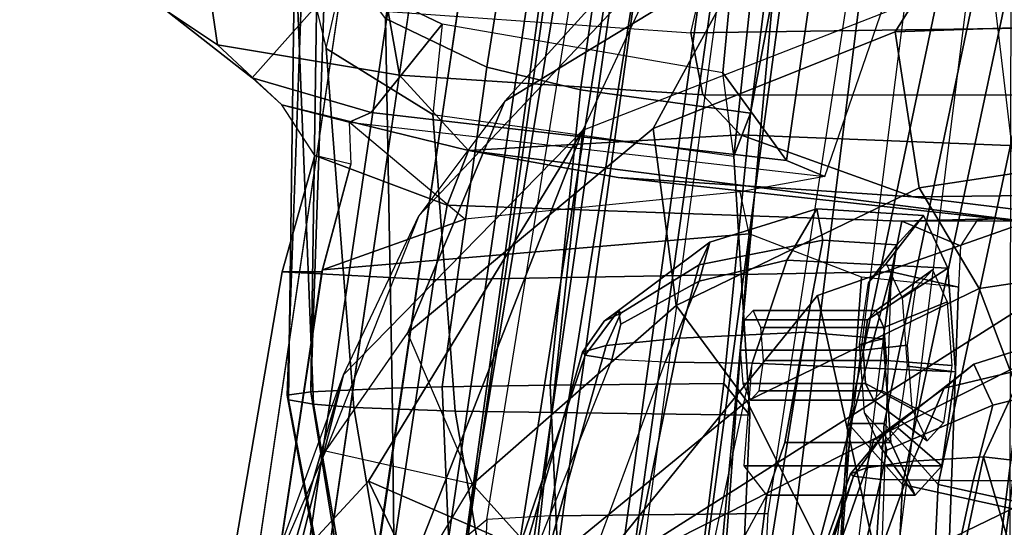
# Model space of a CAD drawing. Units: inches. Extents: x -14 to 145, y -6 to 166.
# Drawn here: x 90 to 92, y 32 to 33 of the extents above; entities that cross this region are included whole.
import ezdxf

# ---------------------------------------------------------------- set-up
doc = ezdxf.new("R2010")
doc.units = ezdxf.units.IN
doc.header["$MEASUREMENT"] = 0
for name, color, linetype in [('SEAT-BACKMAT', 5, 'Continuous'), ('SEAT-FABRIC', 5, 'Continuous'), ('SEAT-FRAME', 5, 'Continuous')]:
    doc.layers.add(name, color=color, linetype=linetype)

# ---------------------------------------------------------------- blocks, each defined once
blk = doc.blocks.new('1EMBODY_ARMS_0T')
at = {"layer": 'SEAT-BACKMAT'}
for points in [[(-7.92, 2.3139, 40.5853), (-7.5554, 4.0503, 40.4448), (-7.4568, 3.9909, 38.8452), (-7.8348, 2.2185, 38.8716)], [(-7.8636, 2.3139, 40.7093), (-7.499, 4.0503, 40.5688), (-7.5554, 4.0503, 40.4448), (-7.92, 2.3139, 40.5853)], [(-7.4005, 3.9909, 38.9692), (-7.499, 4.0503, 40.5688), (-7.8636, 2.3139, 40.7093), (-7.7785, 2.2185, 38.9956)], [(-7.6136, 2.1694, 37.1808), (-7.8348, 2.2185, 38.8716), (-7.4568, 3.9909, 38.8452), (-7.235, 3.9657, 37.1985)], [(-7.4005, 3.9909, 38.9692), (-7.7785, 2.2185, 38.9956), (-7.5562, 2.1694, 37.2434), (-7.1776, 3.9657, 37.2611)], [(-7.92, 2.3139, 40.5853), (-7.8348, 2.2185, 38.8716), (-7.9424, -0.0003, 38.47), (-8.0686, -0.0003, 40.6654)], [(-7.8636, 2.3139, 40.7093), (-7.92, 2.3139, 40.5853), (-8.0686, -0.0003, 40.6654), (-8.0123, -0.0003, 40.7894)], [(-7.8861, -0.0003, 38.594), (-7.7785, 2.2185, 38.9956), (-7.8636, 2.3139, 40.7093), (-8.0123, -0.0003, 40.7894)], [(-7.6136, 2.1694, 37.1808), (-7.7207, -0.0003, 36.9293), (-7.9424, -0.0003, 38.47), (-7.8348, 2.2185, 38.8716)], [(-7.8861, -0.0003, 38.594), (-7.6633, -0.0003, 36.9918), (-7.5562, 2.1694, 37.2434), (-7.7785, 2.2185, 38.9956)], [(-7.6136, 2.1694, 37.1808), (-7.2987, 2.1559, 35.5669), (-7.2988, -0.0003, 34.9242), (-7.7207, -0.0003, 36.9293)]]:
    blk.add_3dface(points, dxfattribs=at)
at = {"layer": 'SEAT-FABRIC'}
for points in [[(-8.2464, 4.0321, 40.9053), (-8.1096, 4.0372, 40.9703), (-8.3878, 2.0276, 41.1277), (-8.5333, 2.0251, 41.0573)], [(-8.2534, 2.0258, 41.1508), (-8.3878, 2.0276, 41.1277), (-8.1096, 4.0372, 40.9703), (-7.982, 4.0341, 40.992)], [(-8.5333, 2.0251, 41.0573), (-8.6719, 2.0191, 40.9517), (-8.3782, 4.0196, 40.8087), (-8.2464, 4.0321, 40.9053)], [(-8.2534, 2.0258, 41.1508), (-8.0244, 1.9958, 41.1343), (-7.7744, 4, 40.9958), (-7.982, 4.0341, 40.992)], [(-8.4889, 4.0014, 40.6913), (-8.3782, 4.0196, 40.8087), (-8.6719, 2.0191, 40.9517), (-8.7841, 2.0103, 40.8225)], [(-8.7841, 2.0103, 40.8225), (-8.8632, 2.0004, 40.6901), (-8.571, 3.9812, 40.5707), (-8.4889, 4.0014, 40.6913)], [(-8.0244, 1.9958, 41.1343), (-7.6896, 1.9987, 40.996), (-7.4396, 4.003, 40.8575), (-7.7744, 4, 40.9958)], [(-7.8561, 1.9943, 40.9168), (-7.6061, 3.9985, 40.7783), (-7.4478, 3.9928, 40.7683), (-7.6978, 1.9885, 40.9067)], [(-7.542, 1.9798, 40.816), (-7.6978, 1.9885, 40.9067), (-7.4478, 3.9928, 40.7683), (-7.292, 3.9841, 40.6775)], [(-7.5203, 1.9834, 40.8766), (-7.2703, 3.9877, 40.7382), (-7.4396, 4.003, 40.8575), (-7.6896, 1.9987, 40.996)]]:
    blk.add_3dface(points, dxfattribs=at)
for points, invisible_edges in [([(-8.571, 3.9812, 40.5707), (-8.8632, 2.0004, 40.6901), (-9.7384, 2.2688, 38.7712), (-9.5748, 3.3903, 38.7248)], 10), ([(-8.8632, 2.0004, 40.6901), (-8.9789, 0, 40.7011), (-9.8658, 0, 38.7443), (-9.7384, 2.2688, 38.7712)], 8)]:
    blk.add_3dface(points, dxfattribs=dict(at, invisible_edges=invisible_edges))
at = {"layer": 'SEAT-FRAME'}
for points in [[(-8.149, 4.2642, 40.4538), (-8.0523, 4.2716, 40.544), (-8.3882, 2.1693, 40.7241), (-8.4875, 2.1632, 40.6203)], [(-7.722, 4.2757, 40.6789), (-8.0459, 2.1728, 40.8625), (-8.3882, 2.1693, 40.7241), (-8.0523, 4.2716, 40.544)], [(-8.5199, 2.1369, 40.2821), (-8.4875, 2.1632, 40.6203), (-8.149, 4.2642, 40.4538), (-8.3346, 3.4821, 40.1838)], [(-7.8939, 3.955, 40.9479), (-8.16, 1.986, 41.1037), (-7.8561, 1.9943, 40.9168), (-7.6061, 3.9985, 40.7783)], [(-8.2824, 3.9408, 40.7682), (-8.5703, 1.9795, 40.9084), (-8.4344, 1.9854, 41.012), (-8.1531, 3.9531, 40.863)], [(-8.2918, 1.9878, 41.081), (-8.019, 3.958, 40.9266), (-8.1531, 3.9531, 40.863), (-8.4344, 1.9854, 41.012)], [(-8.019, 3.958, 40.9266), (-8.2918, 1.9878, 41.081), (-8.16, 1.986, 41.1037), (-7.8939, 3.955, 40.9479)], [(-8.5703, 1.9795, 40.9084), (-8.2824, 3.9408, 40.7682), (-8.3909, 3.9229, 40.6531), (-8.6803, 1.9709, 40.7817)], [(-8.4714, 3.9031, 40.5349), (-8.7579, 1.9612, 40.6519), (-8.6803, 1.9709, 40.7817), (-8.3909, 3.9229, 40.6531)], [(-8.058, 3.481, 36.5997), (-8.0003, 3.6602, 36.7595), (-8.0994, 2.7336, 36.8393), (-8.1167, 2.8644, 36.6605)], [(-8.0994, 2.7336, 36.8393), (-8.0003, 3.6602, 36.7595), (-7.9656, 3.6468, 37.3089), (-8.0733, 2.8008, 37.3848)], [(-8.0417, 2.967, 37.5409), (-8.0733, 2.8008, 37.3848), (-7.9656, 3.6468, 37.3089), (-7.9657, 3.5168, 37.4788)], [(-8.3442, 3.3544, 40.1406), (-8.3334, 3.2625, 40.06), (-8.5199, 2.1369, 40.2821), (-8.3346, 3.4821, 40.1838)], [(-8.058, 3.481, 36.5997), (-8.1167, 2.8644, 36.6605), (-8.0166, 2.7268, 35.0416), (-7.9206, 3.3945, 35.0269)], [(-8.0166, 2.7268, 35.0416), (-7.9567, 2.7016, 34.6872), (-7.7343, 3.3479, 34.1029), (-7.9206, 3.3945, 35.0269)], [(-8.0764, 3.0523, 15.7104), (-7.7522, 3.3687, 14.821), (-8.0884, 3.2277, 14.375), (-8.4593, 2.8201, 15.4358)], [(-7.649, 2.632, 33.368), (-7.5947, 2.6254, 33.1811), (-7.5279, 3.2996, 33.1701), (-7.7343, 3.3479, 34.1029)], [(-8.3366, 2.7742, 14.22), (-7.6644, 3.037, 13.4612), (-7.5285, 3.3192, 13.4993), (-8.2081, 3.0497, 14.214)], [(-4.7133, 3.2588, 15.31), (-4.7028, 0, 15.384), (-8.7149, 0, 15.9478), (-8.6193, 1.0463, 15.9266)], [(-8.3386, 2.0574, 15.8648), (-8.6193, 1.0463, 15.9266), (-4.7133, 3.2588, 15.31), (-6.1708, 3.1559, 15.5194)], [(-8.277, 3.1361, 39.9103), (-8.4379, 2.115, 40.0288), (-8.5199, 2.1369, 40.2821), (-8.3334, 3.2625, 40.06)], [(-8.8012, 2.3584, 37.0421), (-8.7642, 2.3635, 37.1045), (-8.7511, 3.2421, 37.0085), (-8.7696, 3.2377, 36.9464)], [(-8.7991, 2.3512, 36.9597), (-8.8012, 2.3584, 37.0421), (-8.7696, 3.2377, 36.9464), (-8.7871, 3.2296, 36.8639)], [(-8.7642, 2.3635, 37.1045), (-8.7398, 3.0746, 37.0558), (-8.7511, 3.2421, 37.0085)], [(-8.7871, 3.2296, 36.8639), (-8.7901, 3.109, 36.8371), (-8.76, 2.3445, 36.8875), (-8.7991, 2.3512, 36.9597)], [(-8.5944, 2.64, 15.3363), (-8.2081, 3.0497, 14.214), (-8.0884, 3.2277, 14.375), (-8.4593, 2.8201, 15.4358)], [(-8.8561, 2.8564, 34.8084), (-8.7144, 3.0162, 36.6265), (-8.7759, 3.1679, 36.7452), (-8.9906, 2.9614, 34.7655)], [(-8.7901, 3.109, 36.8371), (-8.7399, 2.9024, 36.7942), (-8.7144, 3.0162, 36.6265), (-8.7759, 3.1679, 36.7452)], [(-7.1839, 2.7902, 15.6772), (-8.3386, 2.0574, 15.8648), (-6.1708, 3.1559, 15.5194), (-6.6774, 2.9731, 15.5983)], [(-7.306, 3.1613, 16.1046), (-7.7079, 3.148, 15.9264), (-7.8459, 2.9289, 16.6922), (-7.4474, 2.9424, 16.851)], [(-8.2263, 2.7768, 16.6456), (-7.8459, 2.9289, 16.6922), (-7.7079, 3.148, 15.9264), (-8.0764, 3.0523, 15.7104)], [(-8.277, 3.1361, 39.9103), (-8.1279, 3.0274, 39.7642), (-8.2585, 2.0958, 39.8348), (-8.4379, 2.115, 40.0288)], [(-8.6965, 2.3393, 36.8519), (-8.76, 2.3445, 36.8875), (-8.7901, 3.109, 36.8371), (-8.7399, 2.9024, 36.7942)], [(-8.4873, 2.873, 37.2218), (-8.4629, 3.0285, 37.3653), (-8.627, 3.0901, 37.247), (-8.6468, 2.9497, 37.1361)], [(-8.7642, 2.3635, 37.1045), (-8.636, 2.3694, 37.2002), (-8.6468, 2.9497, 37.1361), (-8.7398, 3.0746, 37.0558)], [(-8.9106, 2.908, 33.8103), (-8.9906, 2.9614, 34.7655), (-9.0075, 3.058, 34.7557), (-8.9249, 3.0045, 33.8014)], [(-8.5944, 2.64, 15.3363), (-8.2081, 3.0497, 14.214), (-8.3366, 2.7742, 14.22), (-8.7129, 2.3903, 15.3681)], [(-8.1443, 3.0257, 32.0009), (-8.6244, 3.0569, 32.8865), (-8.6427, 2.9608, 32.8851), (-8.1673, 2.9273, 31.9992)], [(-8.0764, 3.0523, 15.7104), (-8.4593, 2.8201, 15.4358), (-8.6122, 2.4559, 16.5787), (-8.2263, 2.7768, 16.6456)], [(-8.3366, 2.7742, 14.22), (-7.6644, 3.037, 13.4612), (-7.6671, 1.5759, 13.3741), (-8.4804, 1.4697, 14.0224)], [(-8.8561, 2.8564, 34.8084), (-8.669, 2.8022, 34.862), (-8.5579, 2.9407, 36.6002), (-8.7144, 3.0162, 36.6265)], [(-8.7144, 3.0162, 36.6265), (-8.5579, 2.9407, 36.6002), (-8.5722, 2.7991, 36.7763), (-8.7399, 2.9024, 36.7942)], [(-8.4873, 2.873, 37.2218), (-8.3406, 2.8377, 37.2847), (-8.3169, 2.9998, 37.4343), (-8.4629, 3.0285, 37.3653)], [(-8.0368, 2.9999, 39.7321), (-8.1211, 2.0893, 39.7897), (-8.2585, 2.0958, 39.8348), (-8.1279, 3.0274, 39.7642)], [(-7.5288, 2.9361, 31.1605), (-8.1673, 2.9273, 31.9992), (-8.1443, 3.0257, 32.0009), (-7.5282, 3.013, 31.1992)], [(-8.9106, 2.908, 33.8103), (-8.9249, 3.0045, 33.8014), (-8.6427, 2.9608, 32.8851), (-8.6248, 2.8608, 32.8954)], [(-8.0733, 2.8008, 37.3848), (-8.0417, 2.967, 37.5409), (-8.3169, 2.9998, 37.4343), (-8.3406, 2.8377, 37.2847)], [(-8.0368, 2.9999, 39.7321), (-7.8315, 2.9688, 39.7335), (-7.9437, 2.0856, 39.7939), (-8.1211, 2.0893, 39.7897)], [(-8.8561, 2.8564, 34.8084), (-8.9906, 2.9614, 34.7655), (-8.9106, 2.908, 33.8103), (-8.8096, 2.8139, 34.1874)], [(-8.148, 2.8296, 32.0084), (-8.6248, 2.8608, 32.8954), (-8.6427, 2.9608, 32.8851), (-8.1673, 2.9273, 31.9992)], [(-8.0166, 2.7268, 35.0416), (-8.1167, 2.8644, 36.6605), (-8.5579, 2.9407, 36.6002), (-8.669, 2.8022, 34.862)], [(-8.5578, 2.3713, 37.2405), (-8.4873, 2.873, 37.2218), (-8.6468, 2.9497, 37.1361), (-8.636, 2.3694, 37.2002)], [(-8.5722, 2.7991, 36.7763), (-8.0994, 2.7336, 36.8393), (-8.1167, 2.8644, 36.6605), (-8.5579, 2.9407, 36.6002)], [(-7.3907, 2.7471, 17.7124), (-7.4474, 2.9424, 16.851), (-7.8459, 2.9289, 16.6922), (-7.8086, 2.6839, 17.7726)], [(-8.2263, 2.7768, 16.6456), (-8.1902, 2.4991, 17.8405), (-7.8086, 2.6839, 17.7726), (-7.8459, 2.9289, 16.6922)], [(-8.148, 2.8296, 32.0084), (-8.1673, 2.9273, 31.9992), (-7.5288, 2.9361, 31.1605), (-7.5563, 2.829, 31.2102)], [(-8.5162, 2.7425, 33.2325), (-8.8096, 2.8139, 34.1874), (-8.9106, 2.908, 33.8103), (-8.6248, 2.8608, 32.8954)], [(-8.6965, 2.3393, 36.8519), (-8.7399, 2.9024, 36.7942), (-8.5722, 2.7991, 36.7763), (-8.5371, 2.3334, 36.8332)], [(-8.5578, 2.3713, 37.2405), (-8.388, 2.374, 37.3138), (-8.3406, 2.8377, 37.2847), (-8.4873, 2.873, 37.2218)], [(-8.8096, 2.8139, 34.1874), (-8.7038, 2.7867, 34.3971), (-8.669, 2.8022, 34.862), (-8.8561, 2.8564, 34.8084)], [(-8.6248, 2.8608, 32.8954), (-8.148, 2.8296, 32.0084), (-8.0889, 2.767, 32.0261), (-8.5162, 2.7425, 33.2325)], [(-8.1155, 2.3766, 37.4142), (-8.0733, 2.8008, 37.3848), (-8.3406, 2.8377, 37.2847), (-8.388, 2.374, 37.3138)], [(-8.6122, 2.4559, 16.5787), (-8.4593, 2.8201, 15.4358), (-8.5944, 2.64, 15.3363), (-8.741, 2.2707, 16.5537)], [(-7.5563, 2.829, 31.2102), (-7.5618, 2.7459, 31.322), (-8.0889, 2.767, 32.0261), (-8.148, 2.8296, 32.0084)], [(-8.8096, 2.8139, 34.1874), (-8.5162, 2.7425, 33.2325), (-8.5498, 2.6564, 33.3055), (-8.7578, 2.7344, 34.2207)], [(-8.7038, 2.7867, 34.3971), (-8.7014, 2.7208, 34.3241), (-8.7578, 2.7344, 34.2207), (-8.8096, 2.8139, 34.1874)], [(-7.9567, 2.7016, 34.6872), (-8.0166, 2.7268, 35.0416), (-8.669, 2.8022, 34.862), (-8.7038, 2.7867, 34.3971)], [(-8.0994, 2.7336, 36.8393), (-8.0733, 2.8008, 37.3848), (-8.1155, 2.3766, 37.4142), (-8.0745, 2.3269, 36.8906)], [(-8.7458, 2.5554, 34.333), (-8.522, 2.6345, 34.4016), (-8.7038, 2.7867, 34.3971), (-8.7014, 2.7208, 34.3241)], [(-7.9567, 2.7016, 34.6872), (-8.0897, 2.6773, 34.4977), (-8.522, 2.6345, 34.4016), (-8.7038, 2.7867, 34.3971)], [(-8.0745, 2.3269, 36.8906), (-8.5371, 2.3334, 36.8332), (-8.5722, 2.7991, 36.7763), (-8.0994, 2.7336, 36.8393)], [(-7.9679, 2.5151, 15.7978), (-7.9679, 2.5151, 15.7978), (-8.3386, 2.0574, 15.8648), (-7.1839, 2.7902, 15.6772)], [(-7.1301, 2.2657, 18.3895), (-7.849, 1.9838, 18.5655), (-7.9679, 2.5151, 15.7978), (-7.1839, 2.7902, 15.6772)], [(-8.7129, 2.3903, 15.3681), (-8.3366, 2.7742, 14.22), (-8.6736, 2.2237, 14.7926), (-8.7851, 2.1033, 15.1223)], [(-8.3366, 2.7742, 14.22), (-8.6067, 2.0857, 14.451), (-8.6736, 2.2237, 14.7926), (-8.3366, 2.7742, 14.22)], [(-8.1902, 2.4991, 17.8405), (-8.2263, 2.7768, 16.6456), (-8.6122, 2.4559, 16.5787), (-8.5103, 2.2186, 17.8542)], [(-8.3366, 2.7742, 14.22), (-8.4804, 1.4697, 14.0224), (-8.6118, 1.778, 14.3179), (-8.6067, 2.0857, 14.451)], [(-8.5162, 2.7425, 33.2325), (-8.0889, 2.767, 32.0261), (-7.8185, 2.6698, 32.1015), (-8.2812, 2.7002, 32.9941)], [(-7.5618, 2.7459, 31.322), (-7.4484, 2.6737, 31.4455), (-7.8185, 2.6698, 32.1015), (-8.0889, 2.767, 32.0261)], [(-8.5498, 2.6564, 33.3055), (-8.5162, 2.7425, 33.2325), (-7.649, 2.632, 33.368), (-7.8356, 2.6314, 33.4509)], [(-7.5947, 2.6254, 33.1811), (-7.649, 2.632, 33.368), (-8.5162, 2.7425, 33.2325), (-8.2812, 2.7002, 32.9941)], [(-7.3907, 2.7471, 17.7124), (-7.8086, 2.6839, 17.7726), (-7.714, 2.5257, 18.5422), (-7.3142, 2.5862, 18.4695)], [(-8.7578, 2.7344, 34.2207), (-8.5498, 2.6564, 33.3055), (-8.5708, 2.5396, 33.2873), (-8.8089, 2.552, 34.2349)], [(-8.7578, 2.7344, 34.2207), (-8.8089, 2.552, 34.2349), (-8.7465, 2.5521, 34.3333), (-8.7014, 2.7208, 34.3241)], [(-7.8185, 2.6698, 32.1015), (-7.2701, 2.603, 32.2504), (-7.5947, 2.6254, 33.1811), (-8.2812, 2.7002, 32.9941)], [(-8.522, 2.6345, 34.4016), (-8.7458, 2.5554, 34.333), (-8.0754, 2.6116, 34.4445), (-8.0897, 2.6773, 34.4977)], [(-8.0789, 2.3489, 18.6346), (-7.714, 2.5257, 18.5422), (-7.8086, 2.6839, 17.7726), (-8.1902, 2.4991, 17.8405)], [(-6.9895, 2.5979, 31.649), (-7.2701, 2.603, 32.2504), (-7.8185, 2.6698, 32.1015), (-7.4484, 2.6737, 31.4455)], [(-7.8356, 2.6314, 33.4509), (-7.8519, 2.5521, 33.5083), (-8.5708, 2.5396, 33.2873), (-8.5498, 2.6564, 33.3055)], [(-8.137, 2.5988, 38.8135), (-7.9693, 2.6507, 38.8521), (-8.0161, 2.5703, 38.6845), (-8.1542, 2.5374, 38.7044)], [(-7.9598, 2.6018, 39.0303), (-7.9693, 2.6507, 38.8521), (-8.137, 2.5988, 38.8135), (-8.1539, 2.5632, 38.9454)], [(-7.8014, 2.6403, 38.8982), (-7.7632, 2.5578, 38.7557), (-8.0161, 2.5703, 38.6845), (-7.9693, 2.6507, 38.8521)], [(-7.8435, 2.5943, 39.0553), (-7.8014, 2.6403, 38.8982), (-7.9693, 2.6507, 38.8521), (-7.9598, 2.6018, 39.0303)], [(-8.8396, 2.0452, 16.6339), (-8.7129, 2.3903, 15.3681), (-8.5944, 2.64, 15.3363), (-8.741, 2.2707, 16.5537)], [(-7.888, 2.535, 38.9949), (-7.8603, 2.5653, 38.8915), (-7.8014, 2.6403, 38.8982), (-7.8435, 2.5943, 39.0553)], [(-7.8603, 2.5653, 38.8915), (-7.8352, 2.511, 38.7977), (-7.7632, 2.5578, 38.7557), (-7.8014, 2.6403, 38.8982)], [(-7.7466, 2.5281, 33.7012), (-7.8519, 2.5521, 33.5083), (-7.8356, 2.6314, 33.4509), (-7.7437, 2.5929, 33.7065)], [(-7.7437, 2.5929, 33.7065), (-7.8356, 2.6314, 33.4509), (-7.6762, 2.6358, 33.4659), (-7.7175, 2.6329, 33.6181)], [(-7.8356, 2.6314, 33.4509), (-7.649, 2.632, 33.368), (-7.6762, 2.6358, 33.4659)], [(-8.9429, 1.2522, 34.3772), (-8.1763, 1.252, 34.5123), (-8.0754, 2.6116, 34.4445), (-8.7458, 2.5554, 34.333)], [(-8.137, 2.5988, 38.8135), (-8.1542, 2.5374, 38.7044), (-8.2773, 2.4698, 38.7417), (-8.2808, 2.4912, 38.7884)], [(-8.277, 2.4873, 38.879), (-8.1539, 2.5632, 38.9454), (-8.137, 2.5988, 38.8135), (-8.2808, 2.4912, 38.7884)], [(-7.9874, 2.4572, 39.1115), (-7.9598, 2.6018, 39.0303), (-8.1539, 2.5632, 38.9454), (-8.1847, 2.448, 39.0146)], [(-8.0754, 2.6116, 34.4445), (-8.1763, 1.252, 34.5123), (-7.9942, 1.243, 34.3855), (-7.8989, 2.5437, 34.3255)], [(-7.8648, 2.4467, 39.1349), (-7.8435, 2.5943, 39.0553), (-7.9598, 2.6018, 39.0303), (-7.9874, 2.4572, 39.1115)], [(-7.9021, 2.4379, 39.0473), (-7.888, 2.535, 38.9949), (-7.8435, 2.5943, 39.0553), (-7.8648, 2.4467, 39.1349)], [(-7.2324, 2.2674, 20.134), (-7.3142, 2.5862, 18.4695), (-7.714, 2.5257, 18.5422), (-7.5957, 2.2123, 20.1897)], [(-8.1542, 2.5374, 38.7044), (-8.0161, 2.5703, 38.6845), (-8.0705, 2.4089, 38.6136), (-8.2075, 2.4105, 38.6406)], [(-7.7632, 2.5578, 38.7557), (-7.7513, 2.3952, 38.7112), (-8.0705, 2.4089, 38.6136), (-8.0161, 2.5703, 38.6845)], [(-9.0315, 1.2522, 34.2757), (-8.9429, 1.2522, 34.3772), (-8.7465, 2.5521, 34.3333), (-8.8089, 2.552, 34.2349)], [(-8.6434, 2.0542, 33.2279), (-8.5708, 2.5396, 33.2873), (-7.8519, 2.5521, 33.5083), (-8.1112, 1.5828, 33.3693)], [(-8.3003, 2.4362, 38.916), (-8.1847, 2.448, 39.0146), (-8.1539, 2.5632, 38.9454), (-8.277, 2.4873, 38.879)], [(-8.1112, 1.5828, 33.3693), (-7.8519, 2.5521, 33.5083), (-7.982, 1.4978, 33.4061), (-8.0359, 1.5586, 33.3915)], [(-7.982, 1.4978, 33.4061), (-7.9647, 1.4173, 33.4091), (-7.9022, 1.0802, 33.4212), (-7.8519, 2.5521, 33.5083)], [(-7.7988, 1.0735, 33.622), (-7.9022, 1.0802, 33.4212), (-7.8519, 2.5521, 33.5083), (-7.7466, 2.5281, 33.7012)], [(-7.7876, 2.5553, 38.9122), (-7.8759, 2.4913, 38.8963), (-7.8894, 2.4766, 38.9467), (-7.8134, 2.5271, 39.0084)], [(-7.7643, 2.5048, 38.8249), (-7.8637, 2.4649, 38.8506), (-7.8759, 2.4913, 38.8963), (-7.7876, 2.5553, 38.9122)], [(-7.8352, 2.511, 38.7977), (-7.8274, 2.404, 38.7684), (-7.7513, 2.3952, 38.7112), (-7.7632, 2.5578, 38.7557)], [(-8.8089, 2.552, 34.2349), (-8.5708, 2.5396, 33.2873), (-8.6434, 2.0542, 33.2279), (-9.0315, 1.2522, 34.2757)], [(-8.1542, 2.5374, 38.7044), (-8.2075, 2.4105, 38.6406), (-8.2914, 2.4143, 38.7064), (-8.2773, 2.4698, 38.7417)], [(-7.8989, 2.5437, 34.3255), (-7.9942, 1.243, 34.3855), (-7.7988, 1.0735, 33.622), (-7.7466, 2.5281, 33.7012)], [(-8.0789, 2.3489, 18.6346), (-7.9296, 2.051, 20.2935), (-7.5957, 2.2123, 20.1897), (-7.714, 2.5257, 18.5422)], [(-7.8134, 2.5271, 39.0084), (-7.8894, 2.4766, 38.9467), (-7.8963, 2.4292, 38.9723), (-7.8265, 2.4367, 39.0572)], [(-8.3386, 2.0574, 15.8648), (-7.9679, 2.5151, 15.7978), (-7.849, 1.9838, 18.5655), (-8.1711, 1.5095, 18.9525)], [(-8.1902, 2.4991, 17.8405), (-8.5103, 2.2186, 17.8542), (-8.3941, 2.0907, 18.6247), (-8.0789, 2.3489, 18.6346)], [(-8.3374, 2.4258, 38.8261), (-8.3031, 2.4747, 38.8385), (-8.2808, 2.4912, 38.7884), (-8.3331, 2.421, 38.7824)], [(-8.3331, 2.421, 38.7824), (-8.2808, 2.4912, 38.7884), (-8.2773, 2.4698, 38.7417), (-8.2914, 2.4143, 38.7064)], [(-8.2808, 2.4912, 38.7884), (-8.3031, 2.4747, 38.8385), (-8.277, 2.4873, 38.879), (-8.2808, 2.4912, 38.7884)], [(-7.8759, 2.4913, 38.8963), (-8.0691, 2.4913, 38.8446), (-8.0826, 2.4766, 38.895), (-7.8894, 2.4766, 38.9467)], [(-7.8637, 2.4649, 38.8506), (-8.0569, 2.4649, 38.7988), (-8.0691, 2.4913, 38.8446), (-7.8759, 2.4913, 38.8963)], [(-7.757, 2.4052, 38.7977), (-7.8598, 2.4127, 38.8363), (-7.8637, 2.4649, 38.8506), (-7.7643, 2.5048, 38.8249)], [(-8.3003, 2.4362, 38.916), (-8.277, 2.4873, 38.879), (-8.3031, 2.4747, 38.8385), (-8.3374, 2.4258, 38.8261)], [(-7.8894, 2.4766, 38.9467), (-8.0826, 2.4766, 38.895), (-8.0895, 2.4292, 38.9205), (-7.8963, 2.4292, 38.9723)], [(-7.8598, 2.4127, 38.8363), (-8.053, 2.4127, 38.7846), (-8.0569, 2.4649, 38.7988), (-7.8637, 2.4649, 38.8506)], [(-7.769, 2.3694, 35.8127), (-7.6442, 2.3992, 35.891), (-7.5488, 2.4618, 35.735), (-7.7226, 2.4069, 35.6932)], [(-7.7226, 2.4069, 35.6932), (-7.5488, 2.4618, 35.735), (-7.4985, 2.3909, 35.5946), (-7.6927, 2.3427, 35.5822)], [(-8.5103, 2.2186, 17.8542), (-8.741, 2.2707, 16.5537), (-8.6122, 2.4559, 16.5787), (-8.5103, 2.2186, 17.8542)], [(-8.5267, 1.6304, 38.9375), (-8.3514, 1.6334, 39.0655), (-8.1847, 2.448, 39.0146), (-8.3003, 2.4362, 38.916)], [(-8.1206, 1.6316, 39.1691), (-7.9874, 2.4572, 39.1115), (-8.1847, 2.448, 39.0146), (-8.3514, 1.6334, 39.0655)], [(-8.0194, 2.2841, 39.0459), (-7.9874, 2.4572, 39.1115), (-8.1206, 1.6316, 39.1691), (-8.0478, 2.2016, 38.8855)], [(-7.8529, 2.2841, 39.0905), (-7.8648, 2.4467, 39.1349), (-7.9874, 2.4572, 39.1115), (-8.0194, 2.2841, 39.0459)], [(-7.8943, 2.3309, 39.0181), (-7.9021, 2.4379, 39.0473), (-7.8648, 2.4467, 39.1349), (-7.8529, 2.2841, 39.0905)], [(-8.5267, 1.6304, 38.9375), (-8.3003, 2.4362, 38.916), (-8.3374, 2.4258, 38.8261), (-8.5685, 1.6293, 38.8278)], [(-7.8963, 2.4292, 38.9723), (-8.0895, 2.4292, 38.9205), (-8.0856, 2.377, 38.9063), (-7.8925, 2.377, 38.958)], [(-7.8265, 2.4367, 39.0572), (-7.8963, 2.4292, 38.9723), (-7.8925, 2.377, 38.958), (-7.8192, 2.3371, 39.03)], [(-8.5675, 1.7381, 38.7623), (-8.5685, 1.6293, 38.8278), (-8.3374, 2.4258, 38.8261), (-8.3331, 2.421, 38.7824)], [(-8.3331, 2.421, 38.7824), (-8.2914, 2.4143, 38.7064), (-8.5257, 1.8261, 38.7228), (-8.5675, 1.7381, 38.7623)], [(-8.5257, 1.8261, 38.7228), (-8.3855, 1.9291, 38.6419), (-8.2075, 2.4105, 38.6406), (-8.2914, 2.4143, 38.7064)], [(-8.2075, 2.4105, 38.6406), (-8.0705, 2.4089, 38.6136), (-8.1596, 1.9948, 38.6141), (-8.3855, 1.9291, 38.6419)], [(-8.0834, 2.2476, 38.7076), (-8.0705, 2.4089, 38.6136), (-8.1596, 1.9948, 38.6141), (-8.0478, 2.2016, 38.8855)], [(-7.7513, 2.3952, 38.7112), (-7.7726, 2.2476, 38.7909), (-8.0834, 2.2476, 38.7076), (-8.0705, 2.4089, 38.6136)], [(-7.8667, 2.3653, 38.8619), (-8.0599, 2.3653, 38.8101), (-8.053, 2.4127, 38.7846), (-7.8598, 2.4127, 38.8363)], [(-7.769, 2.3694, 35.8127), (-7.7226, 2.4069, 35.6932), (-7.866, 2.2946, 35.6641), (-7.88, 2.288, 35.7192)], [(-7.77, 2.3148, 38.8465), (-7.8667, 2.3653, 38.8619), (-7.8598, 2.4127, 38.8363), (-7.757, 2.4052, 38.7977)], [(-7.7226, 2.4069, 35.6932), (-7.6927, 2.3427, 35.5822), (-7.8592, 2.2721, 35.619), (-7.866, 2.2946, 35.6641)], [(-7.8274, 2.404, 38.7684), (-7.8414, 2.3069, 38.8209), (-7.7726, 2.2476, 38.7909), (-7.7513, 2.3952, 38.7112)], [(-7.7072, 2.2618, 35.9493), (-7.6442, 2.3992, 35.891), (-7.769, 2.3694, 35.8127), (-7.8185, 2.2551, 35.8784)], [(-7.4438, 2.2312, 36.0111), (-7.4271, 2.3874, 35.9486), (-7.6442, 2.3992, 35.891), (-7.7072, 2.2618, 35.9493)], [(-8.8396, 2.0452, 16.6339), (-8.7129, 2.3903, 15.3681), (-8.8898, 1.7778, 15.2588), (-9.123, 1.0267, 16.6015)], [(-8.7129, 2.3903, 15.3681), (-8.7851, 2.1033, 15.1223), (-8.8898, 1.7778, 15.2588), (-8.7129, 2.3903, 15.3681)], [(-7.6927, 2.3427, 35.5822), (-7.4985, 2.3909, 35.5946), (-7.5071, 2.2248, 35.5262), (-7.7235, 2.2239, 35.5272)], [(-8.7642, 2.3635, 37.1045), (-8.6645, 1.7503, 37.1786), (-8.6298, 1.8028, 37.2195), (-8.636, 2.3694, 37.2002)], [(-8.5578, 2.3713, 37.2405), (-8.636, 2.3694, 37.2002), (-8.6298, 1.8028, 37.2195), (-8.5357, 1.8594, 37.2809)], [(-8.5578, 2.3713, 37.2405), (-8.5357, 1.8594, 37.2809), (-8.3669, 1.9044, 37.3579), (-8.388, 2.374, 37.3138)], [(-8.1155, 2.3766, 37.4142), (-8.388, 2.374, 37.3138), (-8.3669, 1.9044, 37.3579), (-8.1707, 1.9336, 37.4321)], [(-8.0917, 1.9317, 36.9331), (-8.0745, 2.3269, 36.8906), (-8.1155, 2.3766, 37.4142), (-8.1707, 1.9336, 37.4321)], [(-7.8925, 2.377, 38.958), (-8.0856, 2.377, 38.9063), (-8.0734, 2.3506, 38.8605), (-7.8802, 2.3506, 38.9123)], [(-7.8192, 2.3371, 39.03), (-7.8925, 2.377, 38.958), (-7.8802, 2.3506, 38.9123), (-7.7958, 2.2866, 38.9427)], [(-7.8913, 2.2445, 35.7865), (-7.8185, 2.2551, 35.8784), (-7.769, 2.3694, 35.8127), (-7.88, 2.288, 35.7192)], [(-8.7642, 2.3635, 37.1045), (-8.8012, 2.3584, 37.0421), (-8.6746, 1.6693, 37.12), (-8.6645, 1.7503, 37.1786)], [(-8.7991, 2.3512, 36.9597), (-8.6668, 1.6546, 37.0628), (-8.6746, 1.6693, 37.12), (-8.8012, 2.3584, 37.0421)], [(-8.6497, 1.7101, 36.9896), (-8.6668, 1.6546, 37.0628), (-8.7991, 2.3512, 36.9597), (-8.76, 2.3445, 36.8875)], [(-7.8802, 2.3506, 38.9123), (-8.0734, 2.3506, 38.8605), (-8.0599, 2.3653, 38.8101), (-7.8667, 2.3653, 38.8619)], [(-7.7958, 2.2866, 38.9427), (-7.8802, 2.3506, 38.9123), (-7.8667, 2.3653, 38.8619), (-7.77, 2.3148, 38.8465)], [(-8.6497, 1.7101, 36.9896), (-8.76, 2.3445, 36.8875), (-8.6965, 2.3393, 36.8519), (-8.6038, 1.7956, 36.9326)], [(-8.4583, 1.8718, 36.8999), (-8.6038, 1.7956, 36.9326), (-8.6965, 2.3393, 36.8519), (-8.5371, 2.3334, 36.8332)], [(-7.9296, 2.051, 20.2935), (-8.0789, 2.3489, 18.6346), (-8.3941, 2.0907, 18.6247), (-8.2191, 1.8359, 20.1979)], [(-7.6927, 2.3427, 35.5822), (-7.7235, 2.2239, 35.5272), (-7.8685, 2.2262, 35.5885), (-7.8592, 2.2721, 35.619)], [(-8.4583, 1.8718, 36.8999), (-8.5371, 2.3334, 36.8332), (-8.0745, 2.3269, 36.8906), (-8.0917, 1.9317, 36.9331)], [(-7.8691, 2.2766, 38.9243), (-7.8943, 2.3309, 39.0181), (-7.8529, 2.2841, 39.0905), (-7.8147, 2.2016, 38.948)], [(-7.8414, 2.3069, 38.8209), (-7.8691, 2.2766, 38.9243), (-7.8147, 2.2016, 38.948), (-7.7726, 2.2476, 38.7909)], [(-7.8913, 2.2445, 35.7865), (-7.88, 2.288, 35.7192), (-7.866, 2.2946, 35.6641), (-7.9165, 2.2348, 35.6965)], [(-7.9165, 2.2348, 35.6965), (-7.866, 2.2946, 35.6641), (-7.9117, 2.2312, 35.6571), (-7.9165, 2.2348, 35.6965)], [(-7.8592, 2.2721, 35.619), (-7.8685, 2.2262, 35.5885), (-7.9117, 2.2312, 35.6571), (-7.866, 2.2946, 35.6641)], [(-7.8147, 2.2016, 38.948), (-7.8529, 2.2841, 39.0905), (-8.0194, 2.2841, 39.0459), (-8.0478, 2.2016, 38.8855)], [(-8.5103, 2.2186, 17.8542), (-8.741, 2.2707, 16.5537), (-8.8396, 2.0452, 16.6339), (-8.7306, 1.8531, 17.8858)], [(-7.8018, 1.8144, 35.976), (-7.7072, 2.2618, 35.9493), (-7.8185, 2.2551, 35.8784), (-7.9951, 1.7631, 35.8683)], [(-7.1301, 2.2657, 18.3895), (-7.048, 1.9653, 20.0019), (-7.709, 1.6975, 20.2047), (-7.849, 1.9838, 18.5655)], [(-7.6524, 2.0751, 35.8883), (-7.7072, 2.2618, 35.9493), (-7.8018, 1.8144, 35.976), (-7.5946, 2.0104, 35.7421)], [(-7.4271, 2.0751, 35.9486), (-7.4438, 2.2312, 36.0111), (-7.7072, 2.2618, 35.9493), (-7.6524, 2.0751, 35.8883)], [(-8.0768, 1.7142, 35.7931), (-7.8913, 2.2445, 35.7865), (-7.9165, 2.2348, 35.6965), (-8.1357, 1.6195, 35.7142)], [(-7.7726, 2.2476, 38.7909), (-7.8147, 2.2016, 38.948), (-8.0478, 2.2016, 38.8855), (-8.0834, 2.2476, 38.7076)], [(-8.0768, 1.7142, 35.7931), (-7.9951, 1.7631, 35.8683), (-7.8185, 2.2551, 35.8784), (-7.8913, 2.2445, 35.7865)], [(-8.1509, 1.5479, 35.6902), (-7.9117, 2.2312, 35.6571), (-8.033, 1.852, 35.6526), (-8.1542, 1.4727, 35.6482)], [(-7.9117, 2.2312, 35.6571), (-7.8685, 2.2262, 35.5885), (-8.0437, 1.4868, 35.5599), (-8.1542, 1.4727, 35.6482)], [(-8.1509, 1.5479, 35.6902), (-8.1357, 1.6195, 35.7142), (-7.9165, 2.2348, 35.6965), (-7.9117, 2.2312, 35.6571)], [(-8.7851, 2.1033, 15.1223), (-8.6736, 2.2237, 14.7926), (-8.4798, 2.1391, 14.726), (-8.4039, 2.0316, 14.9742)], [(-8.6135, 1.7448, 18.664), (-8.7306, 1.8531, 17.8858), (-8.5103, 2.2186, 17.8542), (-8.3941, 2.0907, 18.6247)], [(-8.6067, 2.0857, 14.451), (-8.5556, 2.0316, 14.4779), (-8.4798, 2.1391, 14.726), (-8.6736, 2.2237, 14.7926)], [(-7.7235, 2.2239, 35.5272), (-7.8841, 1.48, 35.5188), (-8.0437, 1.4868, 35.5599), (-7.8685, 2.2262, 35.5885)], [(-7.9914, 1.7935, 21.9648), (-7.673, 1.9379, 21.8774), (-7.5957, 2.2123, 20.1897), (-7.9296, 2.051, 20.2935)], [(-7.7235, 2.2239, 35.5272), (-7.5071, 2.2248, 35.5262), (-7.6261, 1.4385, 35.532), (-7.8841, 1.48, 35.5188)], [(-8.1206, 1.6316, 39.1691), (-8.1596, 1.9948, 38.6141), (-8.0478, 2.2016, 38.8855), (-8.1206, 1.6316, 39.1691)], [(-8.5925, 0, 40.691), (-8.4611, 0, 40.8074), (-8.3882, 2.1693, 40.7241), (-8.4875, 2.1632, 40.6203)], [(-8.3882, 2.1693, 40.7241), (-8.0459, 2.1728, 40.8625), (-8.159, 0, 40.9262), (-8.4611, 0, 40.8074)], [(-8.5199, 2.1369, 40.2821), (-8.4875, 2.1632, 40.6203), (-8.5925, 0, 40.691), (-8.6428, 0, 40.4459)]]:
    blk.add_3dface(points, dxfattribs=at)
for points, invisible_edges in [([(-9.6159, 2.2243, 38.7707), (-8.7579, 1.9612, 40.6519), (-8.4714, 3.9031, 40.5349), (-9.4555, 3.3238, 38.7252)], 5), ([(-9.7408, 0, 38.7443), (-8.8712, 0, 40.6627), (-8.7579, 1.9612, 40.6519), (-9.6159, 2.2243, 38.7707)], 4)]:
    blk.add_3dface(points, dxfattribs=dict(at, invisible_edges=invisible_edges))

msp = doc.modelspace()

# ---------------------------------------------------------------- block references
msp.add_blockref('1EMBODY_ARMS_0T', (99.3645, 30.31))

doc.saveas('drawing.dxf')
